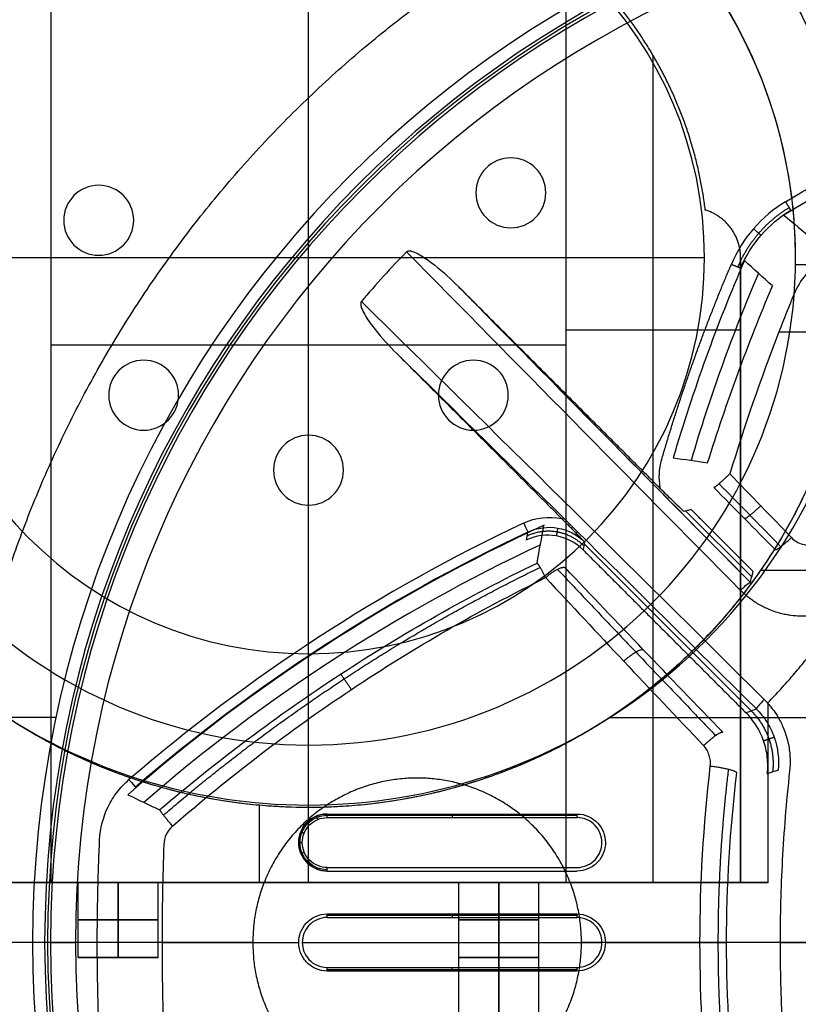
# Model space of a CAD drawing. Units: millimetres. Extents: x -240 to 240, y -7 to 581.
# Drawn here: x -26 to -10, y 37 to 56 of the extents above; entities that cross this region are included whole.
import ezdxf

# ---------------------------------------------------------------- set-up
doc = ezdxf.new("R2010")
doc.units = ezdxf.units.MM
doc.header["$MEASUREMENT"] = 0
doc.layers.add('Default', color=7, linetype='Continuous', true_color=0x000000)

msp = doc.modelspace()

# ---------------------------------------------------------------- linework, layer by layer
at = {"layer": 'Default'}
for p, q in [((-20.175, 39.201, -92.5), (-20.175, 60.701, -92.5)), ((-20.175, 48.151, -112.7), (-20.175, 59.626, -112.7)), ((-13.275, 39.201, -93.8), (-13.275, 55.749, -93.8)), ((-16.125, 53.701, -99.7), (-16.125, 53.701, -112.7)), ((-24.375, 53.151, -99.7), (-24.375, 53.151, -112.7)), ((-16.825, 53.001, -99.7), (-16.825, 53.001, -112.7)), ((-15.425, 53.001, -112.7), (-15.425, 53.001, -99.7)), ((-25.075, 52.451, -99.7), (-25.075, 52.451, -112.7)), ((-23.675, 52.451, -112.7), (-23.675, 52.451, -99.7)), ((-16.125, 52.301, -99.7), (-16.125, 52.301, -112.7)), ((-12.25, 51.701, -112.7), (-28.1, 51.701, -112.7)), ((-24.375, 51.751, -99.7), (-24.375, 51.751, -112.7)), ((-12.25, 51.701, -99.7), (-12.25, 51.701, -112.7)), ((-10.425, 51.701, -112.7), (-10.425, 51.701, -99.7)), ((-9.176, 51.557, -112.7), (-10.426, 51.557, -112.7)), ((-15.025, 50.262, -93.8), (-11.525, 50.262, -93.8)), ((-15.025, 49.951, -92.5), (-25.325, 49.951, -92.5)), ((-23.475, 49.651, -99.7), (-23.475, 49.651, -112.7)), ((-16.875, 49.651, -99.7), (-16.875, 49.651, -112.7)), ((-24.175, 48.951, -99.7), (-24.175, 48.951, -112.7)), ((-22.775, 48.951, -112.7), (-22.775, 48.951, -99.7)), ((-17.575, 48.951, -99.7), (-17.575, 48.951, -112.7)), ((-16.175, 48.951, -112.7), (-16.175, 48.951, -99.7)), ((-23.475, 48.251, -99.7), (-23.475, 48.251, -112.7)), ((-20.175, 48.151, -99.7), (-20.175, 48.151, -112.7)), ((-16.875, 48.251, -99.7), (-16.875, 48.251, -112.7)), ((-14.216, 48.168, 113.2), (-14.238, 48.146, 113.906)), ((-20.875, 47.451, -99.7), (-20.875, 47.451, -112.7)), ((-19.475, 47.451, -112.7), (-19.475, 47.451, -99.7)), ((-20.175, 46.751, -99.7), (-20.175, 46.751, -112.7)), ((-20.175, 43.776, -112.7), (-20.175, 46.751, -112.7)), ((-11.302, 45.315, 112.215), (-12.621, 46.634, 112.215)), ((-14.815, 46.186, 113.109), (-14.786, 46.215, 114.033)), ((-14.657, 45.978, 112.298), (-11.315, 42.636, 112.298)), ((-11.525, 45.451, -98.2), (-11.525, 45.451, -93.8)), ((-11.123, 45.451, -110), (-9.175, 45.451, -110)), ((-11.525, 44.905, -98.65), (-11.525, 39.201, -98.65)), ((-20.175, 43.776, -99.7), (-20.175, 43.776, -112.7)), ((-25.228, 42.5, 110), (-36.2, 42.5, 110)), ((-25.228, 42.5, 113), (-36.2, 42.5, 113)), ((-14.149, 42.5, -110), (-5.274, 42.5, -110)), ((-14.149, 42.5, -113), (-5.274, 42.5, -113)), ((-20.175, 41.951, -99.7), (-20.175, 41.951, -112.7)), ((-20.175, 40.701, -112.7), (-20.175, 41.951, -112.7)), ((-21.157, 39.201, -110), (-21.157, 40.744, -110)), ((-20.175, 40.75, -110), (-20.175, 40.75, -113)), ((-28.825, 39.201, -101.25), (-17.153, 39.201, -101.25)), ((-24.785, 37.701, -106.19), (-24.785, 39.201, -106.19)), ((-23.985, 37.701, -106.99), (-23.985, 39.201, -106.99)), ((-23.985, 39.201, -105.39), (-23.985, 37.701, -105.39)), ((-23.185, 37.701, -106.19), (-23.185, 39.201, -106.19)), ((-20.525, 39.201, -93.337), (-20.525, 39.201, -96.178)), ((-20.525, 39.201, -97.152), (-20.525, 39.201, -110)), ((-17.165, 35.701, -92.85), (-17.165, 39.201, -92.85)), ((-17.165, 37.701, -101.11), (-17.165, 39.201, -101.11)), ((-16.365, 37.701, -101.91), (-16.365, 39.201, -101.91)), ((-16.365, 39.201, -100.31), (-16.365, 37.701, -100.31)), ((-16.365, 35.701, -93.65), (-16.365, 39.201, -93.65)), ((-16.365, 39.201, -92.05), (-16.365, 35.701, -92.05)), ((-15.577, 39.201, -101.25), (-11.525, 39.201, -101.25)), ((-15.565, 37.701, -101.11), (-15.565, 39.201, -101.11)), ((-15.565, 35.701, -92.85), (-15.565, 39.201, -92.85)), ((-21.29, 38, 100.6), (-26.774, 38, 100.6)), ((-25.7, 38, 110), (-25.7, 38, 113)), ((-25.339, 38, 112.722), (-25.457, 38, 110)), ((-24.404, 38, 113.2), (-24.839, 38, 113.2)), ((-4.29, 38, 100.6), (-14.71, 38, 100.6))]:
    msp.add_line(p, q, dxfattribs=at)
for centre, radius, start, end in [((-20.175, 52, -110), 11.25, 90, 210.9282), ((-20.175, 52, -113), 11.25, 90, 210.9282), ((-20.175, 52, -111.5), 11.25, 90, 210.9282), ((-20.175, 51.701, -99.7), 9.75, 0, 180), ((-20.175, 51.701, -108.3), 9.75, 0, 180), ((-20.175, 51.701, -112.7), 9.75, 104.8572, 180), ((-20.175, 51.701, -112.7), 9.75, 0, 75.1428), ((-4, 38, 110), 21.7, 90, 270), ((-4, 38, 113), 21.7, 90, 270), ((-4, 38, 111.5), 21.7, 90, 270), ((-20.175, 51.701, -99.7), 7.925, 0, 180), ((-20.175, 51.701, -112.7), 7.925, 0, 180), ((-20.175, 51.701, -106.2), 7.925, 0, 180), ((-4, 38, 110), 21.457, 90, 270), ((-4, 38, 111.361), 21.398, 90, 270), ((-4, 38, 112.722), 21.339, 90, 270), ((-4, 38, 113.2), 20.839, 90, 270), ((-20.175, 52, -110), 11.25, 239.0718, 30.9282), ((-20.175, 52, -113), 11.25, 239.0718, 30.9282), ((-20.175, 52, -111.5), 11.25, 239.0718, 30.9282), ((4.718, 27.431, 106.365), 29.454, 102.018, 121.4713), ((-16.125, 53.001, -99.7), 0.7, 0, 180), ((-16.125, 53.001, -112.7), 0.7, 0, 180), ((-16.125, 53.001, -106.2), 0.7, 0, 180), ((-24.375, 52.451, -99.7), 0.7, 0, 180), ((-24.375, 52.451, -112.7), 0.7, 0, 180), ((-24.375, 52.451, -106.2), 0.7, 0, 180), ((-16.125, 53.001, -99.7), 0.7, 180, 0), ((-16.125, 53.001, -112.7), 0.7, 180, 0), ((-16.125, 53.001, -106.2), 0.7, 180, 0), ((-24.375, 52.451, -99.7), 0.7, 180, 0), ((-24.375, 52.451, -112.7), 0.7, 180, 0), ((-24.375, 52.451, -106.2), 0.7, 180, 0), ((-4, 38, 113.2), 19.825, 135.7928, 139.6848), ((-20.175, 51.701, -99.7), 9.75, 180, 0), ((-20.175, 51.701, -112.7), 9.75, 180, 0), ((-20.175, 51.701, -106.2), 9.75, 180, 0), ((-20.175, 51.701, -99.7), 7.925, 180, 0), ((-20.175, 51.701, -112.7), 7.925, 180, 0), ((-20.175, 51.701, -106.2), 7.925, 180, 0), ((20.136, 38, 106.365), 34.405, 156.6364, 163.6241), ((20.136, 38, 110.451), 34.047, 156.8391, 163.5407), ((-23.475, 48.951, -99.7), 0.7, 0, 180), ((-23.475, 48.951, -112.7), 0.7, 0, 180), ((-23.475, 48.951, -106.2), 0.7, 0, 180), ((-16.875, 48.951, -99.7), 0.7, 0, 180), ((-16.875, 48.951, -112.7), 0.7, 0, 180), ((-16.875, 48.951, -106.2), 0.7, 0, 180), ((-23.475, 48.951, -99.7), 0.7, 180, 0), ((-23.475, 48.951, -112.7), 0.7, 180, 0), ((-23.475, 48.951, -106.2), 0.7, 180, 0), ((-16.875, 48.951, -99.7), 0.7, 180, 0), ((-16.875, 48.951, -112.7), 0.7, 180, 0), ((-16.875, 48.951, -106.2), 0.7, 180, 0), ((-20.175, 47.451, -99.7), 0.7, 0, 180), ((-20.175, 47.451, -112.7), 0.7, 360, 180), ((-20.175, 47.451, -106.2), 0.7, 0, 180), ((-20.175, 47.451, -99.7), 0.7, 180, 0), ((-20.175, 47.451, -112.7), 0.7, 180, 0), ((-20.175, 47.451, -106.2), 0.7, 180, 0), ((-1, 14.864, 106.365), 34.646, 114.6693, 131.141), ((-1, 14.864, 113.2), 34.859, 115.2469, 130.7821), ((-1, 14.864, 113.009), 34.659, 115.2469, 130.7821), ((-1, 14.864, 110.086), 34.321, 115.0526, 130.9037)]:
    msp.add_arc(centre, radius, start, end, dxfattribs=at)
at = {"layer": 'Default', "extrusion": (0.706434, 0.706434, 0.043619)}
for centre, radius, start in [((29.698, 14.88, 28.682), 99.177, 78.47036), ((29.698, 14.88, 28.922), 98.927, 79.1702), ((29.698, 14.88, 28.922), 98.927, 79.45185)]:
    msp.add_arc(centre, radius, start, 84.03633, dxfattribs=at)
at = {"layer": 'Default', "extrusion": (0.706434, 0.706434, -0.043619)}
for centre, radius, start in [((29.698, 16.977, 17.463), 99.083, 78.49727), ((29.698, 16.977, 17.228), 98.834, 79.19951)]:
    msp.add_arc(centre, radius, start, 85.12294, dxfattribs=at)
at = {"layer": 'Default', "extrusion": (0, 1, 0)}
for centre, radius, start, end in [((1, -47, 50.217), 162.265, 86.55252, 88.62582), ((23.985, -106.19, 38.451), 0.8, 270, 90), ((23.985, -106.19, 38.451), 0.8, 90, 270), ((16.365, -101.11, 38.451), 0.8, 270, 90), ((16.365, -101.11, 38.451), 0.8, 90, 270), ((1, -47, 38), 162.8, 82.19553, 83.16623), ((1, -46.5, 38), 162.8, 83.19157, 85.31396), ((1, -47, 38), 162.8, 85.3385, 86.00665), ((4, 15.944, 38), 99.256, 86.11007, 86.72313), ((23.985, -106.19, 37.701), 0.8, 270, 90), ((23.985, -106.19, 37.701), 0.8, 90, 270), ((16.365, -101.11, 37.701), 0.8, 270, 90), ((16.365, -101.11, 37.701), 0.8, 90, 270), ((16.365, -92.85, 37.451), 0.8, 270, 90), ((16.365, -92.85, 37.451), 0.8, 90, 270)]:
    msp.add_arc(centre, radius, start, end, dxfattribs=at)
at = {"layer": 'Default', "extrusion": (0.904478, 0.426519, -9.46599e-15)}
msp.add_arc((48.73, 113, 5.436), 0.2, 90, 177.5, dxfattribs=at)
at = {"layer": 'Default', "extrusion": (-0.700075, 0.706484, -0.103799)}
msp.add_arc((-23.522, 117.957, 27.992), 0.25, 89.7777, 177.4864, dxfattribs=at)
at = {"layer": 'Default', "extrusion": (0.707169, -0.701924, 0.084937)}
msp.add_arc((22.639, 117.396, -28.148), 0.25, 90.8755, 177.4909, dxfattribs=at)
at = {"layer": 'Default', "extrusion": (0.757199, 0.653184, 6.95064e-14)}
msp.add_arc((46.767, 113, 8.952), 0.2, 90, 177.5, dxfattribs=at)
at = {"layer": 'Default', "extrusion": (2.70964e-14, 1, -8.56013e-14)}
msp.add_arc((1, -46.5, 40.5), 162.663, 83.36313, 85.1333, dxfattribs=at)
at = {"layer": 'Default', "extrusion": (-2.89554e-07, 1, -2.91505e-08)}
msp.add_arc((1, -47, 39.43), 162.755, 83.36651, 85.13576, dxfattribs=at)
at = {"layer": 'Default', "extrusion": (-4.18404e-15, 1, 1.82722e-13)}
msp.add_arc((1, -46.5, 39.5), 162.751, 83.36673, 85.13592, dxfattribs=at)
at = {"layer": 'Default', "extrusion": (-8.88178e-15, 1, 3.9443e-29)}
msp.add_arc((23.985, -106.19, 39.201), 0.8, 270, 90, dxfattribs=at)
at = {"layer": 'Default', "extrusion": (8.88178e-15, 1, -3.9443e-29)}
msp.add_arc((23.985, -106.19, 39.201), 0.8, 90, 270, dxfattribs=at)
at = {"layer": 'Default', "extrusion": (-7.73209e-15, 1, -4.83676e-15)}
msp.add_arc((16.365, -92.85, 39.201), 0.8, 270, 25.9445, dxfattribs=at)
at = {"layer": 'Default', "extrusion": (-8.88178e-15, 1, 0)}
msp.add_arc((16.365, -101.11, 39.201), 0.8, 270, 90, dxfattribs=at)
at = {"layer": 'Default', "extrusion": (-1.76734e-14, 1, 2.82528e-14)}
msp.add_arc((16.365, -92.85, 39.201), 0.8, 25.9445, 90, dxfattribs=at)
at = {"layer": 'Default', "extrusion": (8.88178e-15, 1, 0)}
msp.add_arc((16.365, -101.11, 39.201), 0.8, 90, 270, dxfattribs=at)
at = {"layer": 'Default', "extrusion": (9.68669e-15, 1, -6.05945e-15)}
msp.add_arc((16.365, -92.85, 39.201), 0.8, 154.0555, 270, dxfattribs=at)
at = {"layer": 'Default', "extrusion": (1.62279e-14, 1, 2.59421e-14)}
msp.add_arc((16.365, -92.85, 39.201), 0.8, 90, 154.0555, dxfattribs=at)
at = {"layer": 'Default', "extrusion": (1.71613e-13, 1, -1.54983e-12)}
msp.add_arc((1, -46.5, 38.5), 162.795, 83.36852, 85.13723, dxfattribs=at)
at = {"layer": 'Default', "extrusion": (8.12931e-17, 1, 3.33067e-16)}
msp.add_arc((24.839, 112.7, 38), 0.5, 2.5, 90, dxfattribs=at)
at = {"layer": 'Default', "extrusion": (-8.33612e-14, 1, 9.12998e-13)}
msp.add_arc((1, -46.5, 37.5), 162.795, 83.36852, 85.13723, dxfattribs=at)
at = {"layer": 'Default'}
for points, weights, degree, knots in [([(-31.175, 51.701, -110), (-31.175, 62.701, -110), (-20.175, 62.701, -110), (-9.175, 62.701, -110), (-9.175, 51.701, -110)], [0.999999860338, 0.707106851018, 1, 0.707106851018, 0.999999860338], 2, [0, 0, 0, 17.27876, 17.27876, 34.557519, 34.557519, 34.557519]), ([(-17.675, 62.413, -112.7), (-8.126, 60.184, -112.7), (-9.247, 50.442, -112.7), (-10.369, 40.701, -112.7), (-20.175, 40.701, -112.7), (-29.981, 40.701, -112.7), (-31.103, 50.442, -112.7), (-32.224, 60.184, -112.7), (-22.675, 62.413, -112.7)], [0.9999998791, 0.746454068716, 1, 0.746454008265, 1, 0.746454008265, 1, 0.746454008265, 1], 2, [0, 0, 0, 16.017738, 16.017738, 32.035479, 32.035479, 48.05322, 48.05322, 64.070962, 64.070962, 64.070962]), ([(-27.326, 39.8, 100.6), (-26.377, 52.095, 100.6), (-15.698, 58.261, 100.6), (-5.018, 64.427, 100.6), (6.104, 59.101, 100.6)], [1, 0.884628732755, 1, 0.884628732755, 1], 2, [0, 0, 0, 22.698152, 22.698152, 45.396304, 45.396304, 45.396304]), ([(-10.552, 52.705, 113.144), (-10.782, 52.566, 113.145), (-10.985, 52.395, 113.145), (-11.337, 51.99, 113.145), (-11.477, 51.765, 113.145), (-11.583, 51.518, 113.144)], [0.86118198103, 0.861435877948, 0.86156443684, 0.861564437581, 0.861435878454, 0.86118198103], 3, [0, 0, 0, 0, 0.845655, 0.845655, 1.69131, 1.69131, 1.69131, 1.69131]), ([(-9.175, 51.701, -110), (-9.175, 40.701, -110), (-20.175, 40.701, -110), (-31.175, 40.701, -110), (-31.175, 51.701, -110)], [1, 0.707106781187, 1, 0.707106851018, 0.999999860338], 2, [0, 0, 0, 17.278762, 17.278762, 34.557519, 34.557519, 34.557519]), ([(-23.079, 40.548, 114.047), (-21.93, 41.535, 114.097), (-20.725, 42.444, 114.085), (-18.212, 44.097, 113.986), (-16.905, 44.843, 113.899), (-15.538, 45.506, 113.795)], [0.895228887459, 0.899347687732, 0.9035184664, 0.911600718403, 0.915512765909, 0.919128060036], 3, [0, 0, 0, 0, 4.547325, 4.547325, 9.094651, 9.094651, 9.094651, 9.094651]), ([(-11.771, 41.464, 115.032), (-11.909, 40.312, 115.202), (-11.978, 39.155, 115.286), (-11.978, 36.845, 115.286), (-11.909, 35.688, 115.202), (-11.771, 34.536, 115.032)], [0.854010034051, 0.855775169814, 0.856645558566, 0.856645558566, 0.855775169814, 0.854010034051], 3, [0, 0, 0, 0, 3.54992, 3.54992, 7.099839, 7.099839, 7.099839, 7.099839]), ([(-14.71, 38, 100.6), (-14.71, 41.29, 100.6), (-18, 41.29, 100.6), (-21.29, 41.29, 100.6), (-21.29, 38, 100.6)], [1, 0.707106781187, 1, 0.707106781187, 1], 2, [0, 0, 0, 5.167963, 5.167963, 10.335925, 10.335925, 10.335925]), ([(-23.266, 39.201, -92.5), (-23.072, 39.201, -92.899), (-23.307, 39.201, -93.274), (-23.542, 39.201, -93.65), (-23.985, 39.201, -93.65), (-24.428, 39.201, -93.65), (-24.663, 39.201, -93.274), (-24.898, 39.201, -92.899), (-24.704, 39.201, -92.5)], [0.99999994027, 0.874737157775, 1, 0.87473712791, 1, 0.87473712791, 1, 0.87473712791, 1], 2, [-3.237781, -3.237781, -3.237781, -2.428336, -2.428336, -1.61889, -1.61889, -0.809445, -0.809445, 0, 0, 0]), ([(-20.175, 39.201, -97.265), (-20.775, 39.201, -97.265), (-20.775, 39.201, -96.665), (-20.775, 39.201, -96.065), (-20.175, 39.201, -96.065)], [1, 0.707106781187, 1, 0.707106781187, 1], 2, [0, 0, 0, 0.942478, 0.942478, 1.884956, 1.884956, 1.884956]), ([(-19.688, 39.201, -92.5), (-19.474, 39.201, -92.798), (-19.641, 39.201, -93.124), (-19.808, 39.201, -93.45), (-20.175, 39.201, -93.45), (-20.542, 39.201, -93.45), (-20.709, 39.201, -93.124), (-20.876, 39.201, -92.798), (-20.662, 39.201, -92.5)], [1, 0.853356743861, 1, 0.853356743861, 1, 0.853356743861, 1, 0.853356743861, 1], 2, [-2.632347, -2.632347, -2.632347, -1.974261, -1.974261, -1.316174, -1.316174, -0.658087, -0.658087, 0, 0, 0]), ([(-20.175, 39.201, -96.065), (-19.575, 39.201, -96.065), (-19.575, 39.201, -96.665), (-19.575, 39.201, -97.265), (-20.175, 39.201, -97.265)], [1, 0.707106781187, 1, 0.707106781187, 1], 2, [0, 0, 0, 0.942478, 0.942478, 1.884956, 1.884956, 1.884956]), ([(-13.195, 39.201, -97.265), (-13.795, 39.201, -97.265), (-13.795, 39.201, -96.665), (-13.795, 39.201, -96.065), (-13.195, 39.201, -96.065)], [1, 0.707106781187, 1, 0.707106781187, 1], 2, [0, 0, 0, 0.942478, 0.942478, 1.884956, 1.884956, 1.884956]), ([(-13.195, 39.201, -96.065), (-12.595, 39.201, -96.065), (-12.595, 39.201, -96.665), (-12.595, 39.201, -97.265), (-13.195, 39.201, -97.265)], [1, 0.707106781187, 1, 0.707106781187, 1], 2, [0, 0, 0, 0.942478, 0.942478, 1.884956, 1.884956, 1.884956]), ([(-21.29, 38, 100.6), (-21.29, 34.71, 100.6), (-18, 34.71, 100.6), (-14.71, 34.71, 100.6), (-14.71, 38, 100.6)], [1, 0.707106781187, 1, 0.707106781187, 1], 2, [0, 0, 0, 5.167963, 5.167963, 10.335925, 10.335925, 10.335925])]:
    msp.add_rational_spline(points, weights, degree=degree, knots=knots, dxfattribs=at)
for points, weights, degree in [([(-31.175, 51.701, -103.5), (-31.175, 58.184, -103.5), (-25.503, 61.324, -103.5)], [1, 0.861503047006, 1], 2), ([(-12.232, 52.657, -93.8), (-12.51, 54.959, -93.8), (-13.975, 56.756, -93.8)], [0.999999981148, 0.960463627124, 1], 2), ([(-10.623, 52.823, 113.2), (-6.397, 55.376, 113.2), (-1.572, 56.423, 113.2)], [1, 0.986431262466, 1], 2), ([(-10.52, 52.652, 113.009), (-10.524, 52.659, 113.2), (-10.623, 52.823, 113.2)], [0.999999867613, 0.722364028253, 1], 2), ([(-11.525, 51.701, -93.8), (-11.525, 52.44, -93.8), (-12.232, 52.657, -93.8)], [1, 0.803942491359, 1], 2), ([(-11.265, 52.283, 113.2), (-11.121, 52.158, 113.2), (-11.114, 52.152, 113.009)], [1, 0.723128874421, 1], 2), ([(-13.105, 47.665, 113.2), (-12.525, 49.66, 113.2), (-11.71, 51.572, 113.2)], [1, 0.998202975898, 1], 2), ([(-11.71, 51.572, 113.2), (-11.534, 51.497, 113.2), (-11.526, 51.494, 113.009)], [1, 0.722364028253, 0.999999867613], 2), ([(-11.74, 47.379, 114.69), (-12.028, 47.099, 114.627), (-12.061, 47.102, 114.223)], [0.999999893473, 0.776596290137, 0.999999893473], 2), ([(-10.719, 45.92, 114.36), (-11.131, 46.34, 114.434), (-11.543, 46.76, 114.491), (-11.956, 47.179, 114.531)], [0.895040460015, 0.892822584072, 0.890576104447, 0.888298091805], 3), ([(-11.122, 46.74, 114.619), (-11.404, 46.47, 114.549), (-11.445, 46.481, 114.155)], [1, 0.783383654344, 1], 2), ([(-14.664, 45.937, 111.51), (-15.162, 46.433, 111.489), (-15.798, 46.133, 111.51)], [1, 0.817906153053, 1], 2), ([(-15.185, 46.293, 113.011), (-15.195, 46.241, 112.009), (-15.204, 46.188, 111.007), (-15.214, 46.135, 110.005)], [0.909151208328, 0.909020033928, 0.908888285217, 0.908755954499], 3), ([(-10.831, 45.861, 114.062), (-10.784, 45.842, 114.446), (-10.506, 46.102, 114.522)], [1, 0.790080920031, 1], 2), ([(-15.428, 45.301, 113.959), (-15.568, 45.576, 113.854), (-15.599, 45.592, 113.531)], [1, 0.838256120071, 1], 2), ([(-15.033, 45.494, 113.531), (-15.137, 45.552, 113.901), (-15.428, 45.301, 113.959)], [0.999999899724, 0.789705193093, 0.999999899724], 2), ([(-15.189, 45.466, 113.814), (-14.151, 44.363, 114.284), (-13.095, 43.255, 114.653), (-12.024, 42.143, 114.927)], [0.894852546408, 0.890215182481, 0.885469458501, 0.880582475081], 3), ([(-10.975, 42.801, -110), (-9.938, 43.873, -110), (-9.175, 45.155, -110)], [1, 0.99327703079, 1], 2), ([(-13.864, 43.629, 114.586), (-13.565, 43.901, 114.541), (-13.473, 43.858, 114.147)], [1, 0.775622236108, 1], 2), ([(-19.318, 43.061, 114.196), (-19.508, 43.348, 114.109), (-19.534, 43.368, 113.755)], [1, 0.815119184803, 1], 2), ([(-11.313, 42.637, 112.343), (-10.805, 42.128, 112.328), (-10.883, 41.413, 112.343)], [1, 0.901728650962, 1], 2), ([(-12.267, 41.941, 115.067), (-11.958, 42.233, 115.038), (-11.881, 42.207, 114.619)], [1, 0.761165007105, 0.999999886115], 2), ([(-11.066, 42.038, 110.004), (-10.995, 42.062, 111.553), (-10.924, 42.086, 113.102), (-10.853, 42.11, 114.652)], [0.951025136129, 0.950918663333, 0.950811494293, 0.950703615133], 3), ([(-11.601, 41.394, 114.696), (-11.636, 41.471, 115.188), (-12.131, 41.524, 115.146)], [1, 0.708020137716, 0.999999860773], 2), ([(-23.156, 40.655, 113.752), (-23.144, 40.62, 114.137), (-22.898, 40.328, 114.201)], [1, 0.790457774919, 1], 2), ([(-24.356, 35.948, 113.2), (-24.451, 38, 113.2), (-24.356, 40.052, 113.2)], [1, 0.998938550619, 0.999999999494], 2), ([(-12.338, 38, 115.405), (-11.847, 38, 115.439), (-11.805, 38, 114.95)], [1, 0.713291117132, 1], 2)]:
    msp.add_rational_spline(points, weights, degree=degree, dxfattribs=at)
for points, degree in [([(-15.025, 61.002, -93.8), (-15.025, 50.101, -93.8), (-15.025, 39.201, -93.8)], 2), ([(-25.325, 39.201, -92.5), (-25.325, 49.951, -92.5), (-25.325, 60.701, -92.5)], 2), ([(-15.025, 60.701, -92.5), (-15.025, 49.951, -92.5), (-15.025, 39.201, -92.5)], 2), ([(-10.659, 52.553, 106.365), (-10.466, 52.392, 109.081), (-10.273, 52.232, 111.796), (-10.08, 52.071, 114.511)], 3), ([(-11.525, 51.701, -98.2), (-11.525, 48.303, -98.2), (-11.525, 44.905, -98.2)], 2), ([(-11.525, 51.701, -93.8), (-11.525, 51.701, -96), (-11.525, 51.701, -98.2)], 2), ([(-11.525, 39.201, -93.8), (-11.525, 45.451, -93.8), (-11.525, 51.701, -93.8)], 2), ([(-10.888, 51.139, 114.519), (-11.075, 51.308, 111.801), (-11.261, 51.476, 109.083), (-11.448, 51.644, 106.365)], 3), ([(-13.126, 47.077, 113.2), (-15.147, 49.098, 113.2), (-17.168, 51.119, 113.2)], 2), ([(-12.185, 47.597, 114.24), (-11.812, 48.791, 114.448), (-11.38, 49.973, 114.537), (-10.888, 51.139, 114.519)], 3), ([(-10.458, 50.965, 114.974), (-10.561, 50.717, 114.978), (-10.66, 50.468, 114.977), (-10.758, 50.217, 114.972)], 3), ([(-10.758, 50.217, 114.972), (-11.123, 49.276, 114.95), (-11.451, 48.327, 114.857), (-11.74, 47.379, 114.69)], 3), ([(-18.407, 49.784, 113.2), (-16.756, 48.133, 113.2), (-15.104, 46.481, 113.2)], 2), ([(-12.873, 47.7, 106.365), (-12.644, 47.666, 108.99), (-12.415, 47.632, 111.615), (-12.185, 47.597, 114.24)], 3), ([(-10.506, 46.102, 114.522), (-10.916, 46.527, 114.595), (-11.327, 46.953, 114.651), (-11.74, 47.379, 114.69)], 3), ([(-12.061, 47.102, 114.223), (-11.649, 46.688, 114.186), (-11.239, 46.274, 114.132), (-10.831, 45.861, 114.062)], 3), ([(-15.868, 46.393, 113.2), (-15.63, 46.506, 113.2), (-15.361, 46.536, 113.2), (-15.104, 46.481, 113.2)], 3), ([(-11.274, 45.424, 110), (-11.893, 46.043, 110), (-12.512, 46.661, 110)], 2), ([(-15.783, 46.213, 113.009), (-15.401, 46.393, 113.011), (-14.948, 46.314, 113.011), (-14.65, 46.015, 113.009)], 3), ([(-15.599, 45.592, 113.531), (-15.554, 45.845, 111.143), (-15.508, 46.097, 108.754), (-15.461, 46.349, 106.365)], 3), ([(-15.813, 46.053, 110), (-15.803, 46.106, 111.003), (-15.793, 46.159, 112.006), (-15.783, 46.213, 113.009)], 3), ([(-14.679, 45.859, 110), (-14.977, 46.156, 110.006), (-15.43, 46.234, 110.006), (-15.811, 46.054, 110)], 3), ([(-15.811, 46.054, 110), (-15.811, 46.054, 110), (-15.812, 46.053, 110), (-15.813, 46.053, 110)], 3), ([(-14.65, 46.015, 113.009), (-14.659, 45.963, 112.006), (-14.668, 45.91, 111.003), (-14.678, 45.857, 110)], 3), ([(-14.678, 45.857, 110), (-14.678, 45.858, 110), (-14.679, 45.858, 110), (-14.679, 45.859, 110)], 3), ([(-14.678, 45.857, 110), (-13.049, 44.228, 110), (-11.42, 42.599, 110)], 2), ([(-11.881, 42.207, 114.619), (-12.953, 43.313, 114.351), (-14.005, 44.409, 113.99), (-15.033, 45.494, 113.531)], 3), ([(-15.428, 45.301, 113.959), (-14.397, 44.192, 114.427), (-13.343, 43.071, 114.794), (-12.267, 41.941, 115.067)], 3), ([(-11.525, 44.905, -103.5), (-11.525, 42.053, -103.5), (-11.525, 39.201, -103.5)], 2), ([(-11.525, 44.905, -98.2), (-11.525, 44.905, -100.85), (-11.525, 44.905, -103.5)], 2), ([(-10.975, 39.201, -110), (-10.975, 41.001, -110), (-10.975, 42.801, -110)], 2), ([(-11.42, 42.599, 110), (-11.35, 42.624, 111.531), (-11.28, 42.649, 113.061), (-11.21, 42.673, 114.592)], 3), ([(-11.418, 42.598, 110), (-11.419, 42.598, 110), (-11.419, 42.599, 110), (-11.42, 42.599, 110)], 3), ([(-12.338, 38, 115.405), (-12.338, 39.175, 115.405), (-12.269, 40.349, 115.32), (-12.131, 41.524, 115.146)], 3), ([(-10.776, 41.449, 114.686), (-10.847, 41.425, 113.124), (-10.918, 41.402, 111.562), (-10.99, 41.378, 110)], 3), ([(-10.99, 41.378, 110), (-10.99, 41.379, 110), (-10.99, 41.379, 110), (-10.989, 41.38, 110)], 3), ([(-23.794, 40.956, 106.365), (-23.582, 40.856, 108.827), (-23.369, 40.755, 111.289), (-23.156, 40.655, 113.752)], 3), ([(-20.205, 40.403, 114.536), (-20.18, 40.378, 114.792), (-20.154, 40.353, 115.047)], 2), ([(-20.02, 40.528, 114.544), (-20.006, 40.495, 114.8), (-19.992, 40.462, 115.055)], 2), ([(-19.8, 40.5, 115.073), (-19.801, 40.536, 114.819), (-19.801, 40.571, 114.565)], 2), ([(-19.801, 40.571, 114.565), (-18.137, 40.571, 114.759), (-16.47, 40.571, 114.926), (-14.801, 40.571, 115.069)], 3), ([(-14.801, 40.542, 115.277), (-16.47, 40.542, 115.135), (-18.137, 40.542, 114.967), (-19.801, 40.542, 114.773)], 3), ([(-17.303, 40.571, 114.836), (-17.302, 40.536, 115.09), (-17.302, 40.5, 115.344)], 2), ([(-14.801, 40.571, 115.069), (-14.8, 40.536, 115.323), (-14.8, 40.5, 115.577)], 2), ([(-20.329, 40.217, 114.54), (-20.296, 40.203, 114.796), (-20.263, 40.189, 115.051)], 2), ([(-20.371, 39.998, 114.555), (-20.336, 39.998, 114.81), (-20.3, 39.997, 115.064)], 2), ([(-23.071, 39.963, 114.212), (-23.095, 39.311, 114.265), (-23.107, 38.655, 114.292), (-23.107, 38, 114.292)], 3), ([(-20.327, 39.78, 114.579), (-20.294, 39.793, 114.832), (-20.261, 39.807, 115.085)], 2), ([(-20.203, 39.596, 114.607), (-20.178, 39.621, 114.859), (-20.152, 39.645, 115.11)], 2), ([(-19.801, 39.43, 114.666), (-19.801, 39.465, 114.914), (-19.8, 39.5, 115.161)], 2), ([(-30.075, 39.201, -110), (-20.525, 39.201, -110), (-10.975, 39.201, -110)], 2), ([(-25.325, 39.201, -93.8), (-27.075, 39.201, -93.8), (-28.825, 39.201, -93.8)], 2), ([(-24.704, 39.201, -92.5), (-25.015, 39.201, -92.5), (-25.325, 39.201, -92.5)], 2), ([(-25.325, 39.201, -92.5), (-25.325, 39.201, -93.15), (-25.325, 39.201, -93.8)], 2), ([(-23.266, 39.201, -92.5), (-23.985, 39.201, -92.5), (-24.704, 39.201, -92.5)], 2), ([(-20.662, 39.201, -92.5), (-21.964, 39.201, -92.5), (-23.266, 39.201, -92.5)], 2), ([(-19.688, 39.201, -92.5), (-20.175, 39.201, -92.5), (-20.662, 39.201, -92.5)], 2), ([(-17.084, 39.201, -92.5), (-18.386, 39.201, -92.5), (-19.688, 39.201, -92.5)], 2), ([(-15.646, 39.201, -92.5), (-16.365, 39.201, -92.5), (-17.084, 39.201, -92.5)], 2), ([(-15.025, 39.201, -92.5), (-15.335, 39.201, -92.5), (-15.646, 39.201, -92.5)], 2), ([(-11.525, 39.201, -93.8), (-13.275, 39.201, -93.8), (-15.025, 39.201, -93.8)], 2), ([(-15.025, 39.201, -93.8), (-15.025, 39.201, -93.15), (-15.025, 39.201, -92.5)], 2), ([(-11.525, 39.201, -103.5), (-11.525, 39.201, -98.65), (-11.525, 39.201, -93.8)], 2), ([(-10.975, 39.201, -103.5), (-11.25, 39.201, -103.5), (-11.525, 39.201, -103.5)], 2), ([(-10.975, 39.201, -110), (-10.975, 39.201, -106.75), (-10.975, 39.201, -103.5)], 2), ([(-19.801, 38.571, 114.704), (-18.137, 38.571, 114.897), (-16.47, 38.571, 115.065), (-14.801, 38.571, 115.207)], 3), ([(-19.8, 38.5, 115.205), (-19.801, 38.535, 114.954), (-19.801, 38.571, 114.704)], 2), ([(-14.801, 38.542, 115.409), (-16.47, 38.542, 115.267), (-18.137, 38.542, 115.099), (-19.801, 38.542, 114.905)], 3), ([(-17.303, 38.571, 114.975), (-17.302, 38.535, 115.225), (-17.302, 38.5, 115.476)], 2), ([(-14.801, 38.571, 115.207), (-14.8, 38.535, 115.458), (-14.8, 38.5, 115.709)], 2), ([(-23.107, 38, 114.292), (-23.107, 37.345, 114.292), (-23.095, 36.689, 114.265), (-23.071, 36.037, 114.212)], 3), ([(-12.131, 34.476, 115.146), (-12.269, 35.651, 115.32), (-12.338, 36.825, 115.405), (-12.338, 38, 115.405)], 3), ([(-19.801, 37.429, 114.704), (-19.801, 37.465, 114.954), (-19.8, 37.5, 115.205)], 2), ([(-19.801, 37.458, 114.905), (-18.137, 37.458, 115.099), (-16.47, 37.458, 115.267), (-14.801, 37.458, 115.409)], 3), ([(-17.303, 37.429, 114.975), (-17.302, 37.465, 115.225), (-17.302, 37.5, 115.476)], 2), ([(-14.8, 37.5, 115.709), (-14.8, 37.465, 115.458), (-14.801, 37.429, 115.207)], 2), ([(-14.801, 37.429, 115.207), (-16.47, 37.429, 115.065), (-18.137, 37.429, 114.897), (-19.801, 37.429, 114.704)], 3)]:
    msp.add_open_spline(points, degree=degree, dxfattribs=at)
for points, knots in [([(-10.623, 52.823, 113.2), (-10.866, 52.677, 113.2), (-11.079, 52.497, 113.2), (-11.451, 52.069, 113.2), (-11.599, 51.832, 113.2), (-11.71, 51.572, 113.2)], [-0.001677545, -0.001677545, -0.001677545, -0.001677545, -0.000838772, -0.000838772, 0, 0, 0, 0]), ([(-11.526, 51.494, 113.009), (-11.423, 51.735, 113.009), (-11.286, 51.954, 113.009), (-10.942, 52.35, 113.009), (-10.744, 52.517, 113.009), (-10.52, 52.652, 113.009)], [-0.001548594, -0.001548594, -0.001548594, -0.001548594, -0.000774297, -0.000774297, 0, 0, 0, 0]), ([(-18.211, 51.823, 113.2), (-18.192, 51.843, 113.2), (-18.16, 51.843, 113.2), (-18.106, 51.834, 113.2), (-18.08, 51.825, 113.2), (-18.005, 51.795, 113.2), (-17.957, 51.768, 113.2), (-17.819, 51.684, 113.2), (-17.733, 51.62, 113.2), (-17.479, 51.419, 113.2), (-17.32, 51.272, 113.2), (-17.168, 51.119, 113.2)], [0, 0, 0, 0, 0.000082181, 0.000082181, 0.000164361, 0.000164361, 0.000328723, 0.000328723, 0.000657445, 0.000657445, 0.001314891, 0.001314891, 0.001314891, 0.001314891]), ([(-9.85, 51.683, 114.965), (-9.993, 51.596, 114.965), (-10.115, 51.488, 114.966), (-10.319, 51.244, 114.969), (-10.4, 51.108, 114.972), (-10.458, 50.965, 114.974)], [0, 0, 0, 0, 0.0004754524, 0.0004754524, 0.0009526415, 0.0009526415, 0.0009526415, 0.0009526415]), ([(-19.116, 50.827, 113.2), (-19.134, 50.806, 113.2), (-19.133, 50.775, 113.2), (-19.123, 50.722, 113.2), (-19.114, 50.697, 113.2), (-19.083, 50.622, 113.2), (-19.057, 50.574, 113.2), (-18.972, 50.436, 113.2), (-18.908, 50.349, 113.2), (-18.706, 50.096, 113.2), (-18.56, 49.937, 113.2), (-18.407, 49.784, 113.2)], [-0.001294532, -0.001294532, -0.001294532, -0.001294532, -0.001213624, -0.001213624, -0.001132715, -0.001132715, -0.000970899, -0.000970899, -0.000647266, -0.000647266, 0, 0, 0, 0]), ([(-13.126, 47.077, 113.2), (-13.147, 47.175, 113.2), (-13.155, 47.275, 113.2), (-13.148, 47.472, 113.2), (-13.133, 47.569, 113.2), (-13.105, 47.665, 113.2)], [0, 0, 0, 0, 0.000298137, 0.000298137, 0.000596274, 0.000596274, 0.000596274, 0.000596274]), ([(-12.66, 46.624, 113.009), (-12.735, 46.696, 113.055), (-12.81, 46.768, 113.101), (-12.965, 46.919, 113.173), (-13.044, 46.996, 113.2), (-13.126, 47.077, 113.2)], [-0.0000063271, -0.0000063271, -0.0000063271, -0.0000063271, 0.0003350638, 0.0003350638, 0.0006764546, 0.0006764546, 0.0006764546, 0.0006764546]), ([(-12.512, 46.661, 110), (-12.539, 46.655, 110.538), (-12.565, 46.648, 111.077), (-12.591, 46.641, 111.615), (-12.614, 46.635, 112.079), (-12.637, 46.629, 112.544), (-12.66, 46.624, 113.009)], [0, 0, 0, 0, 0.001616959, 0.001616959, 0.001616959, 0.003012595, 0.003012595, 0.003012595, 0.003012595]), ([(-15.104, 46.481, 113.2), (-15.023, 46.4, 113.2), (-14.945, 46.321, 113.173), (-14.794, 46.165, 113.101), (-14.722, 46.09, 113.055), (-14.65, 46.015, 113.009)], [0, 0, 0, 0, 0.0003396729, 0.0003396729, 0.0006793457, 0.0006793457, 0.0006793457, 0.0006793457]), ([(-10.506, 46.102, 114.522), (-10.448, 46.042, 114.512), (-10.371, 45.993, 114.505), (-10.195, 45.944, 114.503), (-10.1, 45.945, 114.509), (-10.014, 45.972, 114.52)], [0, 0, 0, 0, 0.0002704587, 0.0002704587, 0.0005419385, 0.0005419385, 0.0005419385, 0.0005419385]), ([(-23.156, 40.655, 113.752), (-22, 41.641, 113.806), (-20.793, 42.545, 113.799), (-18.275, 44.192, 113.711), (-16.964, 44.934, 113.63), (-15.599, 45.592, 113.531)], [0, 0, 0, 0, 0.004514649, 0.004514649, 0.009029298, 0.009029298, 0.009029298, 0.009029298]), ([(-11.33, 45.206, 114.425), (-11.321, 45.239, 113.751), (-11.313, 45.272, 113.077), (-11.304, 45.305, 112.403), (-11.294, 45.345, 111.602), (-11.284, 45.384, 110.801), (-11.274, 45.424, 110)], [0.000241943, 0.000241943, 0.000241943, 0.000241943, 0.002267363, 0.002267363, 0.002267363, 0.004673003, 0.004673003, 0.004673003, 0.004673003]), ([(-22.898, 40.328, 114.201), (-21.756, 41.321, 114.254), (-20.562, 42.232, 114.244), (-18.073, 43.891, 114.149), (-16.777, 44.638, 114.062), (-15.428, 45.301, 113.959)], [-0.008978023, -0.008978023, -0.008978023, -0.008978023, -0.004489011, -0.004489011, 0, 0, 0, 0]), ([(-9.791, 44.598, 114.811), (-9.87, 44.575, 114.808), (-9.953, 44.557, 114.804), (-10.089, 44.538, 114.797), (-10.136, 44.533, 114.795), (-10.235, 44.528, 114.789), (-10.287, 44.527, 114.785), (-10.398, 44.531, 114.778), (-10.456, 44.535, 114.774), (-10.551, 44.548, 114.767), (-10.584, 44.554, 114.764), (-10.653, 44.567, 114.759), (-10.689, 44.575, 114.756), (-10.766, 44.596, 114.749), (-10.806, 44.608, 114.746), (-10.894, 44.638, 114.738), (-10.942, 44.656, 114.733), (-11.022, 44.692, 114.725), (-11.051, 44.706, 114.722), (-11.113, 44.738, 114.715), (-11.147, 44.757, 114.712), (-11.205, 44.791, 114.705), (-11.225, 44.804, 114.703), (-11.27, 44.834, 114.697), (-11.295, 44.851, 114.694), (-11.378, 44.912, 114.684), (-11.449, 44.97, 114.674), (-11.525, 45.047, 114.663)], [0, 0, 0, 0, 0.00047567, 0.00047567, 0.000713511, 0.000713511, 0.000951339, 0.000951339, 0.001189156, 0.001189156, 0.001308067, 0.001308067, 0.001426978, 0.001426978, 0.001545901, 0.001545901, 0.001664823, 0.001664823, 0.001724486, 0.001724486, 0.001784149, 0.001784149, 0.00181398, 0.00181398, 0.001843812, 0.001843812, 0.001903475, 0.001903475, 0.001903475, 0.001903475]), ([(-11.051, 42.862, 114.83), (-11.012, 42.823, 114.834), (-10.982, 42.79, 114.838), (-10.931, 42.73, 114.845), (-10.909, 42.703, 114.847), (-10.851, 42.627, 114.855), (-10.821, 42.582, 114.859), (-10.769, 42.498, 114.867), (-10.748, 42.459, 114.87), (-10.71, 42.386, 114.876), (-10.694, 42.351, 114.878), (-10.65, 42.252, 114.886), (-10.628, 42.191, 114.89), (-10.593, 42.076, 114.897), (-10.58, 42.022, 114.9), (-10.558, 41.918, 114.906), (-10.551, 41.868, 114.908), (-10.54, 41.773, 114.912), (-10.536, 41.727, 114.914), (-10.532, 41.593, 114.92), (-10.535, 41.51, 114.922), (-10.544, 41.43, 114.925)], [0, 0, 0, 0, 0.00004925, 0.00004925, 0.000098499, 0.000098499, 0.000196999, 0.000196999, 0.000295615, 0.000295615, 0.000394231, 0.000394231, 0.000591416, 0.000591416, 0.000788541, 0.000788541, 0.000985787, 0.000985787, 0.001183029, 0.001183029, 0.001577514, 0.001577514, 0.001577514, 0.001577514]), ([(-10.989, 41.38, 110), (-10.978, 41.487, 110.001), (-10.978, 41.598, 110.002), (-11.003, 41.82, 110.003), (-11.028, 41.931, 110.004), (-11.103, 42.144, 110.004), (-11.153, 42.247, 110.003), (-11.273, 42.435, 110.002), (-11.342, 42.522, 110.001), (-11.418, 42.598, 110)], [-0.001338157, -0.001338157, -0.001338157, -0.001338157, -0.001003623, -0.001003623, -0.000669079, -0.000669079, -0.000334547, -0.000334547, 0, 0, 0, 0]), ([(-11.21, 42.673, 114.592), (-11.133, 42.597, 114.603), (-11.063, 42.511, 114.614), (-10.942, 42.321, 114.634), (-10.891, 42.219, 114.643), (-10.776, 41.894, 114.668), (-10.752, 41.667, 114.68), (-10.776, 41.449, 114.686)], [-0.00133928, -0.00133928, -0.00133928, -0.00133928, -0.001006352, -0.001006352, -0.000673413, -0.000673413, 0, 0, 0, 0]), ([(-12.131, 41.524, 115.146), (-12.122, 41.598, 115.135), (-12.129, 41.673, 115.122), (-12.174, 41.815, 115.095), (-12.212, 41.883, 115.081), (-12.267, 41.941, 115.067)], [0, 0, 0, 0, 0.0002287292, 0.0002287292, 0.0004569255, 0.0004569255, 0.0004569255, 0.0004569255]), ([(-11.601, 34.606, 114.696), (-11.737, 35.737, 114.866), (-11.805, 36.869, 114.95), (-11.805, 39.131, 114.95), (-11.737, 40.263, 114.866), (-11.601, 41.394, 114.696)], [-0.006788177, -0.006788177, -0.006788177, -0.006788177, -0.003394088, -0.003394088, 0, 0, 0, 0]), ([(-10.544, 41.43, 114.925), (-10.579, 41.113, 114.933), (-10.608, 40.808, 114.94), (-10.656, 40.216, 114.952), (-10.675, 39.929, 114.957), (-10.705, 39.365, 114.964), (-10.716, 39.089, 114.967), (-10.73, 38.542, 114.97), (-10.734, 38.271, 114.971), (-10.734, 37.729, 114.971), (-10.73, 37.458, 114.97), (-10.716, 36.911, 114.967), (-10.705, 36.635, 114.964), (-10.675, 36.071, 114.957), (-10.656, 35.784, 114.952), (-10.608, 35.192, 114.94), (-10.579, 34.887, 114.933), (-10.544, 34.57, 114.925)], [0, 0, 0, 0, 0.000857432, 0.000857432, 0.001714863, 0.001714863, 0.002572295, 0.002572295, 0.003429727, 0.003429727, 0.004287158, 0.004287158, 0.00514459, 0.00514459, 0.006002022, 0.006002022, 0.006859454, 0.006859454, 0.006859454, 0.006859454]), ([(-24.356, 40.052, 113.2), (-24.346, 40.283, 113.2), (-24.288, 40.51, 113.2), (-24.137, 40.82, 113.2), (-24.075, 40.919, 113.2), (-23.936, 41.1, 113.2), (-23.857, 41.184, 113.2), (-23.769, 41.259, 113.2)], [0, 0, 0, 0, 0.000694364, 0.000694364, 0.001041546, 0.001041546, 0.001388728, 0.001388728, 0.001388728, 0.001388728]), ([(-19.801, 40.571, 114.565), (-19.834, 40.571, 114.561), (-19.87, 40.568, 114.557), (-19.945, 40.554, 114.55), (-19.983, 40.543, 114.547), (-20.057, 40.512, 114.542), (-20.092, 40.493, 114.54), (-20.155, 40.45, 114.537), (-20.182, 40.426, 114.536), (-20.227, 40.381, 114.536), (-20.251, 40.354, 114.536), (-20.294, 40.291, 114.537), (-20.314, 40.255, 114.538), (-20.344, 40.179, 114.542), (-20.356, 40.14, 114.545), (-20.369, 40.064, 114.55), (-20.372, 40.029, 114.553), (-20.371, 39.979, 114.557), (-20.37, 39.946, 114.56), (-20.36, 39.887, 114.566), (-20.356, 39.866, 114.569), (-20.344, 39.823, 114.574), (-20.336, 39.801, 114.576), (-20.318, 39.759, 114.582), (-20.308, 39.738, 114.585), (-20.286, 39.699, 114.59), (-20.274, 39.681, 114.593), (-20.239, 39.633, 114.601), (-20.217, 39.61, 114.605), (-20.098, 39.491, 114.627), (-19.951, 39.43, 114.648), (-19.801, 39.43, 114.666)], [-0.00179124, -0.00179124, -0.00179124, -0.00179124, -0.001669056, -0.001669056, -0.001546872, -0.001546872, -0.001424627, -0.001424627, -0.001302382, -0.001302382, -0.001188188, -0.001188188, -0.001073994, -0.001073994, -0.000959776, -0.000959776, -0.000845557, -0.000845557, -0.00077392, -0.00077392, -0.000738101, -0.000738101, -0.000702282, -0.000702282, -0.000666352, -0.000666352, -0.000630423, -0.000630423, -0.000558564, -0.000558564, 0, 0, 0, 0]), ([(-19.801, 39.43, 114.666), (-19.966, 39.43, 114.646), (-20.118, 39.503, 114.624), (-20.318, 39.72, 114.585), (-20.371, 39.863, 114.567), (-20.372, 40.136, 114.543), (-20.32, 40.279, 114.535), (-20.169, 40.443, 114.536), (-20.106, 40.489, 114.538), (-19.962, 40.553, 114.548), (-19.882, 40.571, 114.555), (-19.801, 40.571, 114.565)], [0, 0, 0, 0, 0.000448955, 0.000448955, 0.000895298, 0.000895298, 0.001342491, 0.001342491, 0.0015669, 0.0015669, 0.00179124, 0.00179124, 0.00179124, 0.00179124]), ([(-19.801, 39.455, 114.842), (-19.944, 39.455, 114.827), (-20.084, 39.514, 114.808), (-20.235, 39.664, 114.782), (-20.275, 39.724, 114.773), (-20.33, 39.856, 114.758), (-20.345, 39.926, 114.751), (-20.345, 40.069, 114.739), (-20.331, 40.14, 114.734), (-20.277, 40.273, 114.728), (-20.237, 40.334, 114.727), (-20.136, 40.435, 114.729), (-20.075, 40.476, 114.731), (-19.944, 40.53, 114.74), (-19.872, 40.545, 114.746), (-19.801, 40.545, 114.754)], [0, 0, 0, 0, 0.25, 0.25, 0.375, 0.375, 0.5, 0.5, 0.625, 0.625, 0.75, 0.75, 0.875, 0.875, 1, 1, 1, 1]), ([(-19.8, 39.5, 115.161), (-19.931, 39.5, 115.146), (-20.06, 39.553, 115.128), (-20.199, 39.691, 115.101), (-20.236, 39.746, 115.093), (-20.286, 39.867, 115.077), (-20.3, 39.932, 115.07), (-20.3, 40.063, 115.058), (-20.288, 40.129, 115.054), (-20.238, 40.25, 115.048), (-20.201, 40.306, 115.047), (-20.108, 40.399, 115.048), (-20.052, 40.437, 115.05), (-19.931, 40.487, 115.059), (-19.866, 40.5, 115.065), (-19.8, 40.5, 115.073)], [0, 0, 0, 0, 0.25, 0.25, 0.375, 0.375, 0.5, 0.5, 0.625, 0.625, 0.75, 0.75, 0.875, 0.875, 1, 1, 1, 1]), ([(-14.801, 40.571, 115.069), (-14.635, 40.571, 115.083), (-14.484, 40.498, 115.104), (-14.284, 40.282, 115.143), (-14.231, 40.139, 115.161), (-14.23, 39.866, 115.186), (-14.281, 39.723, 115.193), (-14.432, 39.559, 115.192), (-14.495, 39.513, 115.19), (-14.639, 39.448, 115.182), (-14.719, 39.43, 115.176), (-14.801, 39.43, 115.169)], [0, 0, 0, 0, 0.000448314, 0.000448314, 0.000894389, 0.000894389, 0.001341512, 0.001341512, 0.001565815, 0.001565815, 0.001790062, 0.001790062, 0.001790062, 0.001790062]), ([(-14.8, 39.5, 115.665), (-14.655, 39.5, 115.677), (-14.521, 39.565, 115.684), (-14.389, 39.709, 115.685), (-14.356, 39.764, 115.683), (-14.311, 39.88, 115.677), (-14.3, 39.941, 115.673), (-14.301, 40.122, 115.657), (-14.346, 40.246, 115.641), (-14.478, 40.388, 115.616), (-14.533, 40.428, 115.607), (-14.659, 40.484, 115.59), (-14.729, 40.5, 115.583), (-14.8, 40.5, 115.577)], [0, 0, 0, 0, 0.250748, 0.250748, 0.376331, 0.376331, 0.50226, 0.50226, 0.751204, 0.751204, 0.875687, 0.875687, 1, 1, 1, 1]), ([(-22.898, 40.328, 114.201), (-22.953, 40.28, 114.198), (-22.995, 40.221, 114.198), (-23.053, 40.097, 114.202), (-23.068, 40.03, 114.206), (-23.071, 39.963, 114.212)], [0, 0, 0, 0, 0.0002059306, 0.0002059306, 0.0004122734, 0.0004122734, 0.0004122734, 0.0004122734]), ([(-20.371, 38, 114.643), (-20.372, 38.137, 114.643), (-20.319, 38.28, 114.648), (-20.168, 38.443, 114.663), (-20.105, 38.489, 114.67), (-19.963, 38.552, 114.685), (-19.884, 38.571, 114.694), (-19.801, 38.571, 114.704)], [0.0008945779, 0.0008945779, 0.0008945779, 0.0008945779, 0.0013399676, 0.0013399676, 0.0015644827, 0.0015644827, 0.0017882207, 0.0017882207, 0.0017882207, 0.0017882207]), ([(-19.8, 38.5, 115.205), (-19.944, 38.5, 115.189), (-20.078, 38.436, 115.174), (-20.21, 38.293, 115.161), (-20.244, 38.238, 115.158), (-20.288, 38.122, 115.153), (-20.3, 38.061, 115.152), (-20.3, 38, 115.152)], [0, 0, 0, 0, 0.249601, 0.249601, 0.374554, 0.374554, 0.4998583, 0.4998583, 0.4998583, 0.4998583]), ([(-14.801, 38.571, 115.207), (-14.636, 38.571, 115.221), (-14.484, 38.497, 115.236), (-14.283, 38.28, 115.256), (-14.231, 38.136, 115.261), (-14.231, 38, 115.261)], [0, 0, 0, 0, 0.0004482041, 0.0004482041, 0.0008936665, 0.0008936665, 0.0008936665, 0.0008936665]), ([(-14.3, 38, 115.756), (-14.3, 38.12, 115.756), (-14.346, 38.245, 115.751), (-14.478, 38.388, 115.738), (-14.533, 38.428, 115.733), (-14.659, 38.484, 115.721), (-14.729, 38.5, 115.715), (-14.8, 38.5, 115.709)], [0.4998645, 0.4998645, 0.4998645, 0.4998645, 0.7497888, 0.7497888, 0.8749889, 0.8749889, 1, 1, 1, 1]), ([(-19.801, 37.429, 114.704), (-19.966, 37.429, 114.684), (-20.118, 37.502, 114.668), (-20.269, 37.666, 114.653), (-20.307, 37.729, 114.65), (-20.358, 37.861, 114.645), (-20.371, 37.931, 114.643), (-20.371, 38, 114.643)], [0, 0, 0, 0, 0.0004473002, 0.0004473002, 0.0006706902, 0.0006706902, 0.0008945779, 0.0008945779, 0.0008945779, 0.0008945779]), ([(-20.3, 38, 115.152), (-20.3, 37.88, 115.152), (-20.254, 37.755, 115.156), (-20.122, 37.612, 115.17), (-20.067, 37.572, 115.176), (-19.941, 37.516, 115.189), (-19.871, 37.5, 115.197), (-19.8, 37.5, 115.205)], [0.4998583, 0.4998583, 0.4998583, 0.4998583, 0.7497738, 0.7497738, 0.874982, 0.874982, 1, 1, 1, 1]), ([(-14.231, 38, 115.261), (-14.23, 37.863, 115.261), (-14.282, 37.72, 115.256), (-14.434, 37.557, 115.241), (-14.496, 37.512, 115.234), (-14.64, 37.447, 115.221), (-14.72, 37.429, 115.214), (-14.801, 37.429, 115.207)], [0.0008936665, 0.0008936665, 0.0008936665, 0.0008936665, 0.0013395277, 0.0013395277, 0.0015630974, 0.0015630974, 0.0017865788, 0.0017865788, 0.0017865788, 0.0017865788]), ([(-14.8, 37.5, 115.709), (-14.656, 37.5, 115.721), (-14.522, 37.564, 115.734), (-14.39, 37.707, 115.747), (-14.356, 37.763, 115.75), (-14.312, 37.878, 115.755), (-14.3, 37.939, 115.756), (-14.3, 38, 115.756)], [0, 0, 0, 0, 0.2495237, 0.2495237, 0.3745191, 0.3745191, 0.4998645, 0.4998645, 0.4998645, 0.4998645])]:
    msp.add_open_spline(points, degree=3, knots=knots, dxfattribs=at)

doc.saveas('drawing.dxf')
